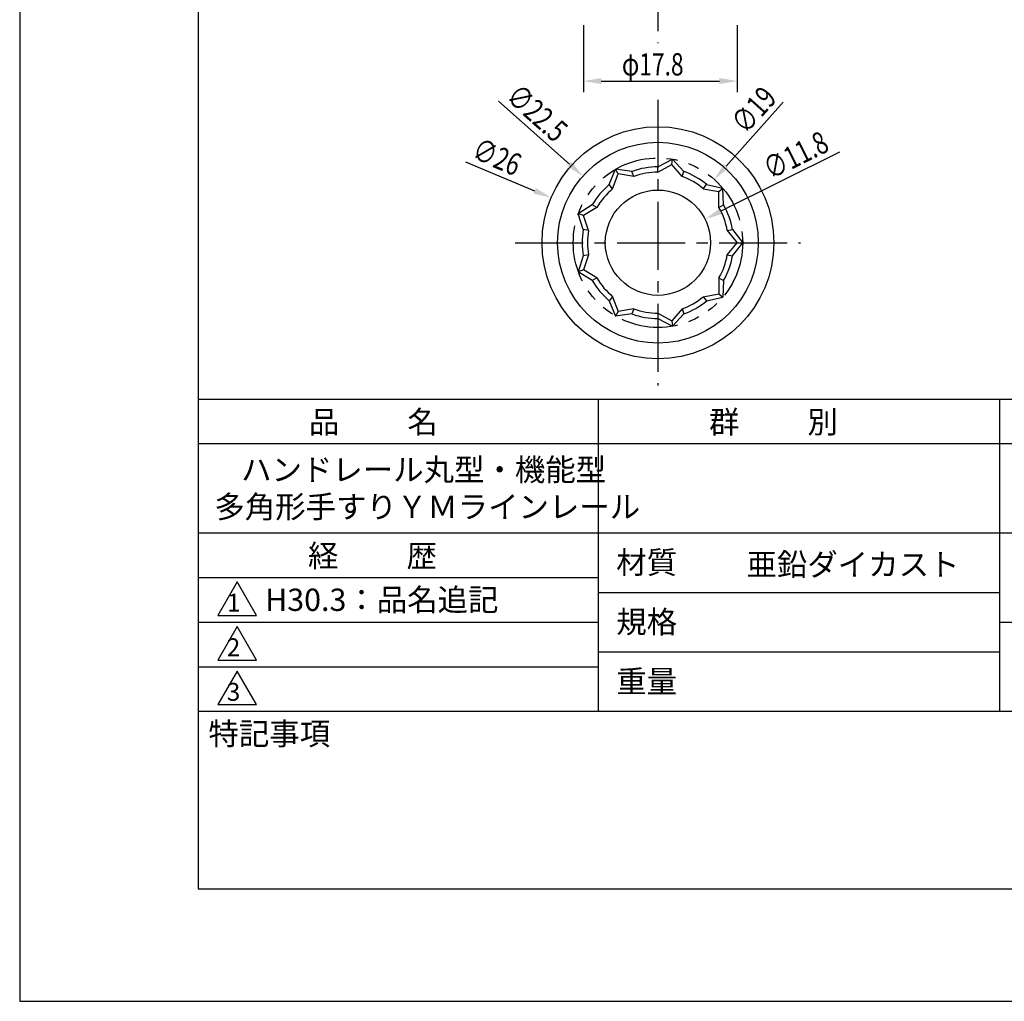
# Model space of a CAD drawing. Extents: x 0 to 210, y 0 to 297.
# Drawn here: x 0 to 110, y 0 to 110 of the extents above; entities that cross this region are included whole.
import ezdxf

# ---------------------------------------------------------------- set-up
doc = ezdxf.new("R2010")
doc.units = 0
doc.header["$LTSCALE"] = 0.4
doc.linetypes.add('CENTER2', pattern=[28.575, 19.05, -3.175, 3.175, -3.175])
doc.linetypes.add('PHANTOM2', pattern=[31.75, 15.875, -3.175, 3.175, -3.175, 3.175, -3.175])
doc.layers.get('0').update_dxf_attribs({"linetype": 'CONTINUOUS'})
doc.layers.get('DEFPOINTS').update_dxf_attribs({"linetype": 'CONTINUOUS'})
for name, color, linetype in [('CENTER', 6, 'CENTER2'), ('DIMS', 1, 'CONTINUOUS'), ('IMAGINE', 6, 'PHANTOM2'), ('MODEL', 7, 'CONTINUOUS'), ('MODEL2', 254, 'CONTINUOUS'), ('TITLE', 7, 'CONTINUOUS')]:
    doc.layers.add(name, color=color, linetype=linetype)
doc.styles.add('DIMS', font='romans.shx', dxfattribs={"width": 0.75, "bigfont": 'bigfont.shx'})
doc.styles.get("Standard").update_dxf_attribs({"font": 'romans.shx', "bigfont": 'bigfont.shx'})

# ---------------------------------------------------------------- blocks, each defined once
blk = doc.blocks.new('*U78')
at = {"layer": 'DIMS', "color": 7, "style": 'DIMS', "width": 0.75}
blk.add_text('∅26', height=2.5, rotation=337.1778, dxfattribs=at).set_placement((50.56, 94.54))
blk = doc.blocks.new('*U79')
at = {"layer": 'DIMS', "color": 7, "style": 'DIMS', "width": 0.75}
blk.add_text('∅22.5', height=2.5, rotation=318.3697, dxfattribs=at).set_placement((54.38, 101.13))
blk = doc.blocks.new('*U82')
at = {"layer": 'DIMS', "color": 7, "style": 'DIMS', "width": 0.75}
blk.add_text('∅11.8', height=2.5, rotation=26.5397, dxfattribs=at).set_placement((84.21, 92.03))
blk = doc.blocks.new('*U93')
at = {"layer": 'DIMS', "color": 7, "style": 'DIMS', "width": 0.75}
blk.add_text('∅19', height=2.5, rotation=48.3176, dxfattribs=at).set_placement((81.45, 97.06))
blk = doc.blocks.new('*U111')
at = {"layer": 'DIMS', "color": 7, "style": 'DIMS', "width": 0.75}
blk.add_text('φ17.8', height=2.5, dxfattribs=at).set_placement((67.53, 103.76))

msp = doc.modelspace()

# ---------------------------------------------------------------- linework, layer by layer
at = {"layer": 'CENTER'}
for p, q in [((71.57, 230.64), (71.57, 107.37)), ((71.57, 101.02), (71.57, 69.02)), ((55.57, 85.02), (87.57, 85.02))]:
    msp.add_line(p, q, dxfattribs=at)
at = {"layer": 'DEFPOINTS'}
for p, q in [((0, 297), (0, 0)), ((0, 0), (210, 0))]:
    msp.add_line(p, q, dxfattribs=at)
at = {"layer": 'DIMS'}
for p, q in [((63.21, 109.39), (63.21, 101.89)), ((80.47, 109.39), (80.47, 101.89)), ((65.21, 103.14), (78.47, 103.14)), ((53.7, 100.9), (61.67, 93.82)), ((85.6, 100.77), (79.22, 93.61)), ((91.92, 95.18), (78.64, 88.55)), ((49.99, 94.1), (57.74, 90.84))]:
    msp.add_line(p, q, dxfattribs=at)
for points in [[(65.21, 103.47), (65.21, 102.8), (63.21, 103.14)], [(78.47, 103.47), (78.47, 102.8), (80.47, 103.14)], [(61.89, 94.07), (61.44, 93.57), (63.16, 92.49)], [(78.97, 93.83), (79.47, 93.39), (77.89, 92.11)], [(57.87, 91.14), (57.61, 90.53), (59.59, 90.06)], [(78.49, 88.85), (78.79, 88.25), (76.85, 87.65)]]:
    msp.add_solid(points, dxfattribs=at)
at = {"layer": 'IMAGINE'}
msp.add_circle((71.57, 85.02), 9.5, dxfattribs=at)
at = {"layer": 'MODEL'}
for p, q in [((71.57, 93.52), (73.22, 94.37)), ((73.11, 93.78), (73.22, 94.37)), ((73.11, 93.78), (73.22, 94.37)), ((74.48, 93.01), (73.22, 94.37)), ((66.11, 91.53), (66.82, 93.25)), ((67.12, 92.73), (66.82, 93.25)), ((68.66, 93.01), (66.82, 93.25)), ((67.12, 92.73), (66.82, 93.25)), ((71.57, 92.92), (73.11, 93.78)), ((74.27, 92.44), (73.11, 93.78)), ((66.49, 91.07), (67.12, 92.73)), ((68.87, 92.44), (67.12, 92.73)), ((76.65, 91.07), (78.39, 90.74)), ((77.03, 91.53), (78.85, 91.13)), ((78.39, 90.74), (78.85, 91.13)), ((78.39, 90.74), (78.85, 91.13)), ((78.41, 88.97), (78.39, 90.74)), ((78.93, 89.27), (78.85, 91.13)), ((64.21, 89.27), (62.64, 88.27)), ((64.73, 88.97), (63.21, 88.06)), ((63.21, 88.06), (62.64, 88.27)), ((63.2, 86.49), (62.64, 88.27)), ((63.21, 88.06), (62.64, 88.27)), ((63.79, 86.39), (63.21, 88.06)), ((79.35, 86.39), (80.47, 85.02)), ((79.94, 86.49), (81.07, 85.02)), ((79.35, 83.65), (80.47, 85.02)), ((79.94, 83.54), (81.07, 85.02)), ((80.47, 85.02), (81.07, 85.02)), ((80.47, 85.02), (81.07, 85.02)), ((63.2, 83.54), (62.64, 81.77)), ((63.79, 83.65), (63.21, 81.97)), ((63.21, 81.97), (62.64, 81.77)), ((63.21, 81.97), (62.64, 81.77)), ((64.21, 80.77), (62.64, 81.77)), ((64.73, 81.07), (63.21, 81.97)), ((78.41, 81.07), (78.39, 79.3)), ((78.93, 80.77), (78.85, 78.91)), ((66.11, 78.51), (66.82, 76.79)), ((66.49, 78.97), (67.12, 77.31)), ((76.65, 78.97), (78.39, 79.3)), ((77.03, 78.51), (78.85, 78.91)), ((78.39, 79.3), (78.85, 78.91)), ((78.39, 79.3), (78.85, 78.91)), ((67.12, 77.31), (66.82, 76.79)), ((67.12, 77.31), (66.82, 76.79)), ((68.87, 77.6), (67.12, 77.31)), ((74.27, 77.6), (73.11, 76.25)), ((68.66, 77.03), (66.82, 76.79)), ((71.57, 77.12), (73.11, 76.25)), ((71.57, 76.52), (73.22, 75.66)), ((73.11, 76.25), (73.22, 75.66)), ((73.11, 76.25), (73.22, 75.66)), ((74.48, 77.03), (73.22, 75.66))]:
    msp.add_line(p, q, dxfattribs=at)
for radius in [13, 11.25, 5.9]:
    msp.add_circle((71.57, 85.02), radius, dxfattribs=at)
for radius, start, end in [(8.5, 90, 110), (7.9, 90, 110), (8.5, 50, 70), (7.9, 50, 70), (8.5, 130, 150), (7.9, 130, 150), (7.9, 10, 30), (8.5, 10, 30), (8.5, 170, 190), (7.9, 170, 190), (7.9, 330, 350), (8.5, 330, 350), (8.5, 210, 230), (7.9, 210, 230), (7.9, 290, 310), (8.5, 290, 310), (7.9, 250, 270), (8.5, 250, 270)]:
    msp.add_arc((71.57, 85.02), radius, start, end, dxfattribs=at)
at = {"layer": 'MODEL2'}
for p, q in [((68.87, 92.44), (68.66, 93.01)), ((71.57, 92.92), (71.57, 93.52)), ((74.27, 92.44), (74.48, 93.01)), ((66.49, 91.07), (66.11, 91.53)), ((76.65, 91.07), (77.03, 91.53)), ((64.73, 88.97), (64.21, 89.27)), ((78.41, 88.97), (78.93, 89.27)), ((63.79, 86.39), (63.2, 86.49)), ((79.35, 86.39), (79.94, 86.49)), ((63.79, 83.65), (63.2, 83.54)), ((79.35, 83.65), (79.94, 83.54)), ((64.73, 81.07), (64.21, 80.77)), ((78.41, 81.07), (78.93, 80.77)), ((66.49, 78.97), (66.11, 78.51)), ((76.65, 78.97), (77.03, 78.51)), ((68.87, 77.6), (68.66, 77.03)), ((74.27, 77.6), (74.48, 77.03)), ((71.57, 77.12), (71.57, 76.52))]:
    msp.add_line(p, q, dxfattribs=at)
at = {"layer": 'TITLE'}
for p, q in [((20, 284.37), (20, 12.62)), ((20, 67.5), (199.75, 67.5)), ((64.88, 67.5), (64.88, 32.5)), ((109.87, 67.5), (109.87, 32.5)), ((20, 62.5), (199.75, 62.5)), ((20, 52.5), (199.75, 52.5)), ((20, 47.5), (64.88, 47.5)), ((20, 47.5), (64.88, 47.5)), ((24.38, 47), (22.21, 43.25)), ((26.54, 43.25), (24.38, 47)), ((64.88, 45.83), (109.87, 45.83)), ((22.21, 43.25), (26.54, 43.25)), ((20, 42.5), (64.88, 42.5)), ((24.38, 42), (22.21, 38.25)), ((26.54, 38.25), (24.38, 42)), ((109.87, 42.5), (199.75, 42.5)), ((64.88, 39.17), (109.87, 39.17)), ((22.21, 38.25), (26.54, 38.25)), ((20, 37.5), (64.88, 37.5)), ((24.38, 37), (22.21, 33.25)), ((26.54, 33.25), (24.38, 37)), ((22.21, 33.25), (26.54, 33.25)), ((20, 32.5), (199.75, 32.5)), ((20, 12.62), (199.75, 12.62))]:
    msp.add_line(p, q, dxfattribs=at)

# ---------------------------------------------------------------- block references
for name in ['*U111', '*U79', '*U93', '*U82', '*U78']:
    msp.add_blockref(name, (0, 0))

# ---------------------------------------------------------------- texts
for s, height, p in [('品          名', 2.5, (32.42, 63.68)), ('群          別', 2.5, (77.29, 63.68)), ('ハンドレール丸型・機能型', 2.5, (24.83, 58.33)), ('多角形手すりＹＭラインレール', 2.5, (21.83, 54.17)), ('経          歴', 2.5, (32.33, 48.68)), ('材質', 2.5, (66.9, 47.94)), ('亜鉛ダイカスト', 2.5, (81.5, 47.71)), ('H30.3：品名追記', 2.5, (27.52, 43.75)), ('1', 2, (23.25, 43.68)), ('規格', 2.5, (66.9, 41.27)), ('2', 2, (23.22, 38.68)), ('重量', 2.5, (66.9, 34.6)), ('3', 2, (23.22, 33.68)), ('特記事項', 2.5, (21.17, 28.74))]:
    msp.add_text(s, height=height, dxfattribs=at).set_placement(p)

doc.saveas('drawing.dxf')
